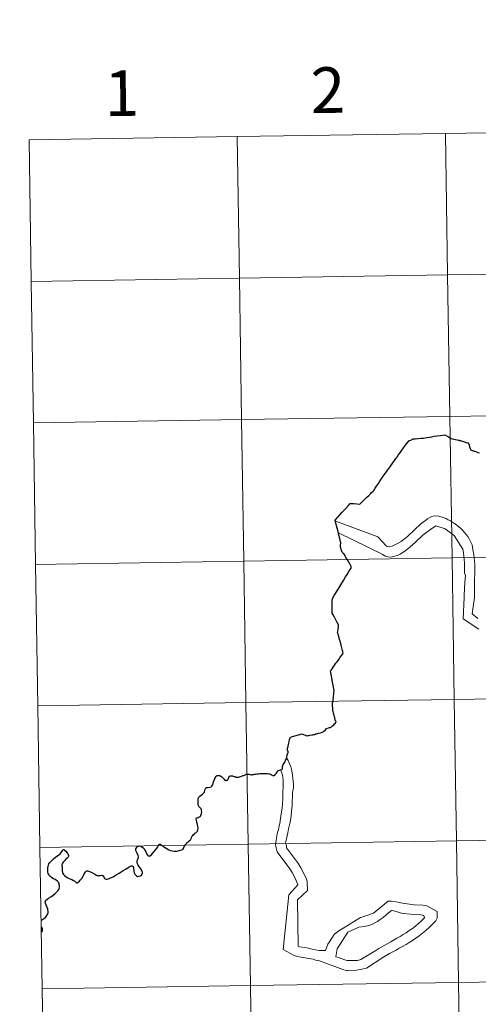
# Model space of a CAD drawing. Units: metres. Extents: x 602156 to 606657, y 4793585 to 4796623.
# Drawn here: x 603016 to 603107, y 4793695 to 4793889 of the extents above; entities that cross this region are included whole.
import ezdxf
from ezdxf.enums import TextEntityAlignment as Align

# ---------------------------------------------------------------- set-up
doc = ezdxf.new("R2010")
doc.units = ezdxf.units.M
doc.header["$MEASUREMENT"] = 0
doc.layers.add('Nivel 63', color=7, linetype='Continuous', lineweight=0)
doc.styles.add('Style-arial', font='arial.shx', dxfattribs={"bigfont": 'arialbig.shx'})

msp = doc.modelspace()

# ---------------------------------------------------------------- linework, layer by layer
at = {"layer": 'Nivel 63', "color": 7, "linetype": 'Continuous', "lineweight": 0}
for p, q in [((603018.08, 4793865.44), (603018.51, 4793837.58)), ((603018.51, 4793837.58), (603018.94, 4793809.72)), ((603018.94, 4793809.72), (603019.37, 4793781.86)), ((603019.37, 4793781.86), (603019.8, 4793754)), ((603019.8, 4793754), (603020.23, 4793726.14)), ((603069.1, 4793743.22), (603068.79, 4793743.64)), ((603020.23, 4793726.14), (603020.66, 4793698.28)), ((603070.53, 4793719.92), (603070.98, 4793718.75)), ((603070.98, 4793718.75), (603069.19, 4793716.82)), ((603069.19, 4793716.82), (603068.07, 4793706)), ((603070.9, 4793715.79), (603071.03, 4793706.69)), ((603075.2, 4793705.82), (603076.43, 4793705.84)), ((603081.4, 4793703.87), (603081.71, 4793703.87)), ((603080.65, 4793701.92), (603080.81, 4793701.92)), ((603020.66, 4793698.28), (603021.09, 4793670.42))]:
    msp.add_line(p, q, dxfattribs=at)
at = {"layer": 'Nivel 63', "color": 7, "linetype": 'Continuous', "lineweight": 0, "flags": 128}
for points in [[(603018.51, 4793837.58), (603059.49, 4793838.22), (603059.06, 4793866.08), (603018.08, 4793865.44)], [(603018.94, 4793809.72), (603059.92, 4793810.36), (603059.49, 4793838.22), (603018.51, 4793837.58)], [(603019.37, 4793781.86), (603060.35, 4793782.5), (603059.92, 4793810.36), (603018.94, 4793809.72)], [(603105.76, 4793775.35), (603105.73, 4793777.08), (603105.79, 4793781.83), (603105.64, 4793783.83), (603105.44, 4793784.79), (603105.27, 4793785.68), (603105.11, 4793786.08), (603104.93, 4793786.51), (603104.7, 4793786.91), (603104.42, 4793787.34), (603104.13, 4793787.73), (603103.79, 4793788.13), (603103.45, 4793788.53), (603103.04, 4793788.89), (603102.67, 4793789.22), (603102.26, 4793789.56), (603101.82, 4793789.89), (603101.42, 4793790.16), (603101.01, 4793790.44), (603100.58, 4793790.65), (603100.17, 4793790.86), (603099.8, 4793791.01), (603098.72, 4793791.33), (603097.82, 4793791.44), (603097.39, 4793791.28), (603096.96, 4793791.09), (603096.53, 4793790.84), (603096.08, 4793790.52), (603095.65, 4793790.18), (603095.22, 4793789.83), (603094.79, 4793789.43), (603094.37, 4793789.02), (603093.91, 4793788.61), (603093.48, 4793788.2), (603093.06, 4793787.8), (603092.63, 4793787.42), (603092.17, 4793787.04), (603091.74, 4793786.7), (603091.32, 4793786.38), (603090.89, 4793786.13), (603089.54, 4793785.47), (603088.93, 4793785.33), (603088.46, 4793785.45), (603086.74, 4793787.31), (603078.46, 4793790.38)], [(603088.95, 4793783.3), (603088.18, 4793783.47), (603087.71, 4793783.78), (603079, 4793788.06)], [(603101.73, 4793787.52), (603099.99, 4793788.85), (603098.13, 4793789.44), (603097.67, 4793789.13), (603097.15, 4793788.78), (603096.63, 4793788.4), (603096.14, 4793787.99), (603095.62, 4793787.59), (603095.13, 4793787.12), (603094.62, 4793786.68), (603094.13, 4793786.21), (603093.64, 4793785.77), (603093.12, 4793785.33), (603092.63, 4793784.92), (603092.11, 4793784.54), (603091.63, 4793784.2), (603091.11, 4793783.88), (603090.61, 4793783.63), (603090.09, 4793783.44), (603089.57, 4793783.31), (603089.11, 4793783.3)], [(603103.72, 4793775.32), (603103.71, 4793775.79), (603103.83, 4793778.29), (603103.97, 4793779.65), (603103.81, 4793780.14), (603103.78, 4793782.14), (603103.6, 4793784.12), (603103.43, 4793784.88), (603101.73, 4793787.52)], [(603019.8, 4793754), (603060.78, 4793754.64), (603060.35, 4793782.5), (603019.37, 4793781.86)], [(603106.61, 4793769.07), (603103.5, 4793771.16), (603103.72, 4793775.32)], [(603106.4, 4793771.2), (603105.31, 4793772.14), (603105.45, 4793773.04), (603105.76, 4793775.35)], [(603078.54, 4793750.92), (603078.45, 4793751.01), (603078.41, 4793751.06), (603078.39, 4793751.1), (603078.37, 4793751.15), (603078.35, 4793751.21), (603078.32, 4793751.31), (603078.29, 4793751.47), (603078.25, 4793751.64), (603078.19, 4793751.87), (603078.15, 4793752.09), (603078.09, 4793752.32), (603078.01, 4793752.62), (603077.91, 4793752.88), (603077.88, 4793753.01), (603077.88, 4793753.08), (603077.89, 4793753.24), (603077.87, 4793753.43), (603077.86, 4793753.55), (603077.86, 4793753.63), (603077.85, 4793753.72), (603077.83, 4793753.81), (603077.82, 4793753.92), (603077.79, 4793754.08), (603077.78, 4793754.2), (603077.78, 4793754.3), (603077.78, 4793754.35), (603077.79, 4793754.41), (603077.8, 4793754.49), (603077.81, 4793754.57), (603077.83, 4793754.64), (603077.85, 4793754.69), (603077.89, 4793754.77), (603077.91, 4793754.82), (603077.9, 4793754.93), (603077.91, 4793755.02), (603077.91, 4793755.15), (603077.92, 4793755.22), (603077.96, 4793755.33), (603077.99, 4793755.67), (603078.03, 4793755.97), (603078.05, 4793756.25), (603078.08, 4793756.64), (603078.11, 4793756.96), (603078.11, 4793757.03), (603078.12, 4793757.16)], [(603020.23, 4793726.14), (603061.21, 4793726.78), (603060.78, 4793754.64), (603019.8, 4793754)], [(603056.29, 4793739.79), (603056.38, 4793739.7), (603056.48, 4793739.54), (603056.61, 4793739.39), (603056.75, 4793739.32), (603056.88, 4793739.31), (603057.01, 4793739.34), (603057.12, 4793739.38), (603057.2, 4793739.45), (603057.28, 4793739.56), (603057.35, 4793739.71), (603057.41, 4793739.88), (603057.5, 4793740.06), (603057.58, 4793740.15), (603057.66, 4793740.21), (603057.81, 4793740.25), (603057.97, 4793740.25), (603058.12, 4793740.22), (603058.28, 4793740.18), (603058.57, 4793740.06), (603058.79, 4793739.97), (603058.97, 4793739.95), (603059.19, 4793739.96), (603059.35, 4793739.99), (603059.51, 4793740.04), (603059.74, 4793740.12), (603059.88, 4793740.17), (603060.01, 4793740.22), (603060.2, 4793740.27), (603060.38, 4793740.31), (603060.49, 4793740.36), (603060.63, 4793740.43), (603060.75, 4793740.49), (603060.83, 4793740.52), (603060.96, 4793740.55), (603061.15, 4793740.56), (603061.25, 4793740.56), (603061.4, 4793740.53), (603061.6, 4793740.47), (603061.78, 4793740.45), (603061.93, 4793740.44), (603062.07, 4793740.47), (603062.25, 4793740.49), (603062.46, 4793740.52), (603062.63, 4793740.55), (603062.93, 4793740.61), (603063.21, 4793740.63), (603063.5, 4793740.66), (603063.69, 4793740.66), (603063.97, 4793740.7), (603064.17, 4793740.69), (603064.44, 4793740.67), (603064.72, 4793740.67), (603064.98, 4793740.67), (603065.25, 4793740.64), (603065.42, 4793740.6), (603065.58, 4793740.54), (603065.71, 4793740.49), (603065.87, 4793740.37), (603066.04, 4793740.27), (603066.17, 4793740.25), (603066.31, 4793740.28), (603066.43, 4793740.34), (603066.62, 4793740.54), (603066.79, 4793740.77), (603066.97, 4793741.1), (603067.05, 4793741.19), (603067.13, 4793741.25), (603067.21, 4793741.29), (603067.37, 4793741.34), (603067.66, 4793741.42), (603067.83, 4793741.49), (603067.9, 4793741.55), (603067.94, 4793741.61), (603067.97, 4793741.79), (603067.99, 4793742.03), (603068.04, 4793742.28), (603068.08, 4793742.37), (603068.12, 4793742.45), (603068.31, 4793742.71), (603068.43, 4793742.89), (603068.46, 4793742.98), (603068.5, 4793743.14), (603068.53, 4793743.24), (603068.58, 4793743.34), (603068.67, 4793743.52), (603068.76, 4793743.68), (603068.79, 4793743.78), (603068.8, 4793743.94), (603068.86, 4793744.25), (603068.9, 4793744.4), (603068.93, 4793744.47), (603069.02, 4793744.66), (603069.05, 4793744.79), (603069.07, 4793744.89), (603069.07, 4793744.96), (603069.05, 4793745.01), (603069.02, 4793745.11), (603068.97, 4793745.3), (603068.93, 4793745.46), (603068.93, 4793745.56)], [(603068.93, 4793745.56), (603068.93, 4793745.65), (603068.96, 4793745.74), (603068.99, 4793745.8)], [(603069.1, 4793743.22), (603069.61, 4793742), (603069.78, 4793741.23), (603069.91, 4793740.34), (603070.13, 4793738.49), (603070.13, 4793738.15), (603070.14, 4793737.84), (603069.96, 4793736.94), (603069.88, 4793734.29), (603069.73, 4793733.21), (603069.6, 4793731.85), (603069.46, 4793731.07), (603069.28, 4793730.3), (603069.16, 4793729.81), (603069.02, 4793729.03), (603068.88, 4793728.38), (603068.73, 4793727.79), (603068.56, 4793727.02), (603068.75, 4793726.44), (603068.75, 4793726.07), (603071.11, 4793722.89), (603071.59, 4793722.12), (603072.69, 4793719.95), (603072.85, 4793719.36), (603072.88, 4793717.64), (603070.9, 4793715.79)], [(603067.56, 4793741.44), (603067.94, 4793740.43), (603068.11, 4793739.36), (603068.01, 4793735.68), (603067.87, 4793733.83), (603067.71, 4793732.72), (603067.59, 4793731.82), (603067.45, 4793730.86), (603067.31, 4793730.4), (603067.16, 4793729.62), (603066.98, 4793729.12), (603066.87, 4793728.35), (603066.73, 4793727.58), (603066.58, 4793726.68), (603066.75, 4793726.04), (603066.91, 4793725.27), (603069.39, 4793721.94), (603069.9, 4793721.18), (603070.53, 4793719.92)], [(603048.38, 4793725.7), (603048.46, 4793725.93), (603048.54, 4793726.14), (603048.62, 4793726.28), (603048.72, 4793726.47), (603048.84, 4793726.64), (603048.98, 4793726.84), (603049.04, 4793726.9), (603049.14, 4793727), (603049.22, 4793727.07), (603049.31, 4793727.14), (603049.42, 4793727.2), (603049.47, 4793727.25), (603049.54, 4793727.36), (603049.58, 4793727.41), (603049.69, 4793727.46), (603049.76, 4793727.5), (603049.85, 4793727.61), (603049.93, 4793727.77), (603050.04, 4793728.03), (603050.15, 4793728.29), (603050.31, 4793728.5), (603050.48, 4793728.67), (603050.62, 4793728.81), (603050.74, 4793728.91), (603050.89, 4793729), (603050.98, 4793729.07), (603051.07, 4793729.16), (603051.15, 4793729.27), (603051.23, 4793729.41), (603051.29, 4793729.58), (603051.34, 4793729.82), (603051.35, 4793729.99), (603051.33, 4793730.27), (603051.26, 4793730.65), (603051.2, 4793730.84), (603051.08, 4793731.19), (603050.97, 4793731.7), (603050.98, 4793731.8), (603051.02, 4793731.88), (603051.07, 4793731.92), (603051.18, 4793731.97), (603051.39, 4793732.05), (603051.59, 4793732.13), (603051.73, 4793732.2), (603051.82, 4793732.3), (603051.9, 4793732.44), (603052.01, 4793732.83), (603052.07, 4793733.1), (603052.05, 4793733.35), (603052, 4793733.58), (603051.95, 4793733.72), (603051.89, 4793733.8), (603051.85, 4793733.84), (603051.78, 4793733.9), (603051.64, 4793734.03), (603051.52, 4793734.17), (603051.45, 4793734.31), (603051.41, 4793734.39), (603051.39, 4793734.49), (603051.37, 4793734.59), (603051.36, 4793734.92), (603051.35, 4793735.31), (603051.35, 4793735.51), (603051.36, 4793735.62), (603051.39, 4793735.74), (603051.44, 4793735.87), (603051.51, 4793736.02), (603051.6, 4793736.13), (603051.71, 4793736.24), (603051.95, 4793736.44), (603052.19, 4793736.61), (603052.42, 4793736.83), (603052.59, 4793737.02), (603052.67, 4793737.32), (603052.76, 4793737.6), (603052.82, 4793737.74), (603052.93, 4793737.86), (603053.02, 4793737.9), (603053.15, 4793737.91), (603053.41, 4793737.92), (603053.68, 4793737.99), (603053.9, 4793738.06), (603054, 4793738.12), (603054.07, 4793738.2), (603054.18, 4793738.39), (603054.29, 4793738.68), (603054.39, 4793739.03), (603054.56, 4793739.5), (603054.7, 4793739.85), (603054.88, 4793740.12), (603054.97, 4793740.21), (603055.08, 4793740.28), (603055.14, 4793740.3), (603055.26, 4793740.32), (603055.46, 4793740.31), (603055.65, 4793740.27), (603055.85, 4793740.16), (603056.02, 4793740.03), (603056.17, 4793739.89), (603056.29, 4793739.79)], [(603020.66, 4793698.28), (603061.64, 4793698.92), (603061.21, 4793726.78), (603020.23, 4793726.14)], [(603024.59, 4793722.85), (603024.54, 4793722.71), (603024.53, 4793722.48), (603024.57, 4793722.15), (603024.6, 4793721.8), (603024.61, 4793721.49), (603024.64, 4793721.21), (603024.71, 4793720.98), (603024.83, 4793720.82), (603025.03, 4793720.61), (603025.32, 4793720.4), (603025.61, 4793720.21), (603026, 4793720.02), (603026.48, 4793719.79), (603026.83, 4793719.62), (603027.07, 4793719.45), (603027.3, 4793719.26), (603027.44, 4793719.18), (603027.58, 4793719.18), (603027.94, 4793719.4), (603028.17, 4793719.65), (603028.44, 4793720.02), (603028.72, 4793720.48), (603028.93, 4793720.83), (603029.12, 4793721.18), (603029.22, 4793721.35), (603029.32, 4793721.45), (603029.46, 4793721.51), (603029.59, 4793721.52), (603029.78, 4793721.48), (603030.15, 4793721.35), (603030.58, 4793721.13), (603031, 4793720.88), (603031.33, 4793720.69), (603031.5, 4793720.63), (603031.71, 4793720.62), (603032.06, 4793720.63), (603032.37, 4793720.66), (603032.5, 4793720.63), (603032.6, 4793720.57), (603032.71, 4793720.46), (603032.85, 4793720.14), (603032.94, 4793720.04), (603033.05, 4793719.96), (603033.26, 4793719.88), (603033.43, 4793719.87), (603033.82, 4793719.98), (603034.13, 4793720.12), (603034.63, 4793720.35), (603035.22, 4793720.71), (603035.82, 4793721.09), (603036.59, 4793721.56), (603037.19, 4793721.91), (603037.51, 4793722.13), (603037.8, 4793722.3), (603038.05, 4793722.42), (603038.25, 4793722.5), (603038.36, 4793722.5), (603038.45, 4793722.45), (603038.52, 4793722.36), (603038.65, 4793722.16), (603038.67, 4793721.96), (603038.68, 4793721.66), (603038.73, 4793721.4), (603038.8, 4793721.11), (603038.88, 4793720.87), (603039.08, 4793720.64), (603039.23, 4793720.5), (603039.41, 4793720.43), (603039.68, 4793720.47), (603040.02, 4793720.56), (603040.19, 4793720.67), (603040.33, 4793720.83), (603040.39, 4793720.98), (603040.39, 4793721.16), (603040.35, 4793721.37), (603040.2, 4793721.7), (603039.96, 4793722.1), (603039.76, 4793722.39), (603039.59, 4793722.61), (603039.45, 4793722.89), (603039.35, 4793723.2), (603039.34, 4793723.4), (603039.4, 4793723.65), (603039.58, 4793724.01), (603039.63, 4793724.12), (603039.65, 4793724.29), (603039.58, 4793724.51), (603039.35, 4793724.97), (603039.11, 4793725.5), (603039.08, 4793725.7), (603039.13, 4793725.88), (603039.25, 4793726.07), (603039.44, 4793726.28), (603039.66, 4793726.38), (603039.85, 4793726.41), (603040.06, 4793726.38), (603040.31, 4793726.25), (603040.53, 4793726.07), (603040.73, 4793725.82), (603040.9, 4793725.57)], [(603080.81, 4793701.92), (603082.5, 4793701.94), (603083.27, 4793702.07), (603083.89, 4793702.24), (603084.51, 4793702.37), (603087.72, 4793704.45), (603088.36, 4793704.83), (603089.03, 4793705.21), (603089.67, 4793705.56), (603090.32, 4793705.9), (603090.96, 4793706.28), (603091.6, 4793706.63), (603092.28, 4793707.01), (603092.92, 4793707.42), (603093.56, 4793707.83), (603094.21, 4793708.27), (603094.85, 4793708.74), (603095.52, 4793709.25), (603096.16, 4793709.78), (603096.83, 4793710.38), (603097.47, 4793711), (603098.14, 4793711.69), (603098.41, 4793712.18), (603098.39, 4793713.54), (603096.37, 4793714.6), (603095.6, 4793714.74), (603093.9, 4793714.84), (603092.51, 4793715), (603091.58, 4793715.18), (603090.96, 4793715.29), (603090.31, 4793715.44), (603089.42, 4793715.55), (603088.77, 4793715.54), (603085.9, 4793713.19), (603084.18, 4793712.58), (603083.6, 4793712.38), (603083.35, 4793712.35)], [(603076.43, 4793705.84), (603076.88, 4793707.08), (603077.22, 4793707.51), (603078.16, 4793708.96), (603078.86, 4793709.59), (603083.35, 4793712.35)], [(603081.71, 4793703.87), (603082.75, 4793703.89), (603083.4, 4793704.08), (603086.31, 4793705.85), (603086.92, 4793706.23), (603087.5, 4793706.58), (603088.12, 4793706.89), (603088.73, 4793707.24), (603089.31, 4793707.56), (603089.92, 4793707.91), (603090.5, 4793708.25), (603091.12, 4793708.6), (603091.73, 4793708.95), (603092.31, 4793709.33), (603092.92, 4793709.74), (603093.53, 4793710.18), (603094.14, 4793710.65), (603094.72, 4793711.15), (603095.33, 4793711.68), (603095.94, 4793712.28), (603095.81, 4793712.74), (603094.85, 4793712.91), (603093.15, 4793713.01), (603091.76, 4793713.14), (603091.11, 4793713.26), (603090.53, 4793713.44), (603089.91, 4793713.61), (603089.44, 4793713.73), (603088.86, 4793713.26), (603088.31, 4793712.79), (603087.76, 4793712.35), (603087.21, 4793711.94), (603086.66, 4793711.56), (603086.11, 4793711.25), (603085.56, 4793710.96), (603084.98, 4793710.74), (603084.09, 4793710.57), (603083.01, 4793710.43)], [(603020.63, 4793709.44), (603020.66, 4793709.49), (603020.69, 4793709.6), (603020.71, 4793709.75), (603020.72, 4793709.91), (603020.72, 4793710.05), (603020.71, 4793710.13), (603020.68, 4793710.23), (603020.63, 4793710.33), (603020.62, 4793710.34)], [(603083.01, 4793710.43), (603080.82, 4793709.44), (603078.74, 4793706.15), (603078.46, 4793704.6), (603078.89, 4793704.48), (603080.63, 4793703.86), (603081.4, 4793703.87)], [(603071.03, 4793706.69), (603071.33, 4793706.54), (603072.41, 4793706.43), (603073.03, 4793706.26), (603073.81, 4793706.08), (603074.43, 4793705.96), (603075.2, 4793705.82)], [(603068.07, 4793706), (603070.28, 4793704.86), (603070.9, 4793704.68), (603071.67, 4793704.51), (603072.44, 4793704.39), (603073.21, 4793704.25), (603073.99, 4793704.14), (603074.45, 4793703.96), (603075.23, 4793703.78), (603080.04, 4793702.03), (603080.65, 4793701.92)], [(603021.09, 4793670.42), (603062.07, 4793671.06), (603061.64, 4793698.92), (603020.66, 4793698.28)]]:
    msp.add_lwpolyline(points, dxfattribs=at)
at = {"layer": 'Nivel 63', "color": 7, "linetype": 'Continuous', "lineweight": 30, "flags": 128}
for points in [[(603079.44, 4793786.13), (603079.42, 4793786.16), (603079.36, 4793786.31), (603079.22, 4793786.96), (603079.06, 4793787.64), (603078.89, 4793788.33), (603078.74, 4793788.96), (603078.55, 4793789.74), (603078.36, 4793790.57), (603079.28, 4793791.63), (603079.66, 4793792.04), (603080.08, 4793792.52), (603080.4, 4793792.86), (603080.95, 4793793.46), (603081.28, 4793793.83), (603081.51, 4793793.84), (603082.01, 4793793.82), (603083.16, 4793793.72), (603083.39, 4793793.94), (603083.51, 4793794.07), (603083.76, 4793794.28), (603084.03, 4793794.55), (603084.31, 4793794.82), (603084.57, 4793795.07), (603084.94, 4793795.43), (603085.07, 4793795.56), (603085.32, 4793795.79), (603085.51, 4793795.98), (603085.79, 4793796.24), (603085.94, 4793796.4), (603086.23, 4793796.87), (603086.46, 4793797.23), (603086.65, 4793797.51), (603086.83, 4793797.8), (603087.12, 4793798.25), (603087.36, 4793798.65), (603087.64, 4793799.04), (603087.96, 4793799.48), (603088.16, 4793799.75), (603088.41, 4793800.09), (603088.61, 4793800.38), (603088.93, 4793800.81), (603089.27, 4793801.29), (603089.52, 4793801.67), (603089.67, 4793801.87), (603089.98, 4793802.31), (603090.28, 4793802.7), (603090.44, 4793802.93), (603090.75, 4793803.35), (603091.04, 4793803.76), (603091.47, 4793804.35), (603091.83, 4793804.85), (603092.33, 4793805.52), (603092.7, 4793806.01), (603092.83, 4793806.16), (603093.22, 4793806.33), (603093.67, 4793806.55), (603094.07, 4793806.59), (603094.58, 4793806.62), (603095.27, 4793806.69), (603095.75, 4793806.73), (603096.37, 4793806.82), (603096.83, 4793806.9), (603097.35, 4793806.98), (603097.84, 4793807.07), (603098.35, 4793807.15), (603099.07, 4793807.26), (603099.9, 4793807.38), (603100.66, 4793806.95), (603101.16, 4793806.63), (603101.42, 4793806.58), (603101.69, 4793806.52), (603102.01, 4793806.44), (603102.35, 4793806.36), (603102.62, 4793806.3), (603102.72, 4793806.29), (603102.72, 4793806.29), (603102.78, 4793806.27), (603102.98, 4793806.22), (603103.16, 4793806.16), (603103.39, 4793806.1), (603103.61, 4793806.04), (603104.11, 4793805.88), (603104.36, 4793805.8), (603104.44, 4793805.79), (603104.49, 4793805.78), (603104.53, 4793805.76), (603104.55, 4793805.75), (603104.58, 4793805.73), (603104.6, 4793805.68), (603104.62, 4793805.6), (603104.68, 4793805.37), (603104.76, 4793805.03), (603104.88, 4793804.65), (603104.96, 4793804.4), (603105.47, 4793804.22), (603105.61, 4793804.18), (603105.7, 4793804.16), (603105.7, 4793804.16), (603106.01, 4793804.06), (603106.43, 4793803.91)], [(603079.44, 4793786.13), (603079.42, 4793786.16), (603079.36, 4793786.31), (603079.22, 4793786.96), (603079.06, 4793787.64), (603078.89, 4793788.33), (603078.74, 4793788.96), (603078.55, 4793789.74), (603078.36, 4793790.57), (603079.28, 4793791.63), (603079.66, 4793792.04), (603080.08, 4793792.52), (603080.4, 4793792.86), (603080.95, 4793793.46), (603081.28, 4793793.83), (603081.51, 4793793.84), (603082.01, 4793793.82), (603083.16, 4793793.72), (603083.39, 4793793.94), (603083.51, 4793794.07), (603083.76, 4793794.28), (603084.03, 4793794.55), (603084.31, 4793794.82), (603084.57, 4793795.07), (603084.94, 4793795.43), (603085.07, 4793795.56), (603085.32, 4793795.79), (603085.51, 4793795.98), (603085.79, 4793796.24), (603085.94, 4793796.4), (603086.23, 4793796.87), (603086.46, 4793797.23), (603086.65, 4793797.51), (603086.83, 4793797.8), (603087.12, 4793798.25), (603087.36, 4793798.65), (603087.64, 4793799.04), (603087.96, 4793799.48), (603088.16, 4793799.75), (603088.41, 4793800.09), (603088.61, 4793800.38), (603088.93, 4793800.81), (603089.27, 4793801.29), (603089.52, 4793801.67), (603089.67, 4793801.87), (603089.98, 4793802.31), (603090.28, 4793802.7), (603090.44, 4793802.93), (603090.75, 4793803.35), (603091.04, 4793803.76), (603091.47, 4793804.35), (603091.83, 4793804.85), (603092.33, 4793805.52), (603092.7, 4793806.01), (603092.83, 4793806.16), (603093.22, 4793806.33), (603093.67, 4793806.55), (603094.07, 4793806.59), (603094.58, 4793806.62), (603095.27, 4793806.69), (603095.75, 4793806.73), (603096.37, 4793806.82), (603096.83, 4793806.9), (603097.35, 4793806.98), (603097.84, 4793807.07), (603098.35, 4793807.15), (603099.07, 4793807.26), (603099.9, 4793807.38), (603100.66, 4793806.95), (603101.16, 4793806.63), (603101.42, 4793806.58), (603101.69, 4793806.52), (603102.01, 4793806.44), (603102.35, 4793806.36), (603102.62, 4793806.3), (603102.72, 4793806.29), (603102.72, 4793806.29), (603102.78, 4793806.27), (603102.98, 4793806.22), (603103.16, 4793806.16), (603103.39, 4793806.1), (603103.61, 4793806.04), (603104.11, 4793805.88), (603104.36, 4793805.8), (603104.44, 4793805.79), (603104.49, 4793805.78), (603104.53, 4793805.76), (603104.55, 4793805.75), (603104.58, 4793805.73), (603104.6, 4793805.68), (603104.62, 4793805.6), (603104.68, 4793805.37), (603104.76, 4793805.03), (603104.88, 4793804.65), (603104.96, 4793804.4), (603105.47, 4793804.22), (603105.61, 4793804.18), (603105.7, 4793804.16), (603105.7, 4793804.16), (603106.01, 4793804.06), (603106.43, 4793803.91)], [(603106.43, 4793803.91), (603106.74, 4793803.82)], [(603106.43, 4793803.91), (603106.74, 4793803.82)], [(603078.12, 4793757.16), (603078.09, 4793757.2), (603077.99, 4793757.77), (603077.82, 4793758.64), (603077.65, 4793759.53), (603077.52, 4793760.19), (603077.39, 4793760.88), (603077.58, 4793761.11), (603077.97, 4793761.65), (603078.21, 4793761.98), (603078.49, 4793762.38), (603078.7, 4793762.66), (603079.04, 4793763.14), (603079.34, 4793763.58), (603079.62, 4793763.97), (603079.82, 4793764.26), (603079.92, 4793764.44), (603079.79, 4793764.93), (603079.66, 4793765.42), (603079.51, 4793765.96), (603079.35, 4793766.55), (603079.21, 4793767.05), (603079.13, 4793767.39), (603079.07, 4793767.57), (603078.91, 4793768.16), (603078.82, 4793768.47), (603078.91, 4793768.94), (603078.96, 4793769.68), (603078.96, 4793769.94), (603078.74, 4793770.39), (603078.46, 4793770.93), (603078.2, 4793771.43), (603077.94, 4793771.92), (603077.75, 4793772.28), (603077.75, 4793773.1), (603077.76, 4793773.96), (603077.76, 4793774.7), (603077.78, 4793775.14), (603078.14, 4793775.73), (603078.85, 4793776.86), (603079.42, 4793777.81), (603079.95, 4793778.68), (603080.38, 4793779.38), (603080.69, 4793779.89), (603081.03, 4793780.45), (603081.29, 4793780.86), (603081.45, 4793781.12), (603081.48, 4793781.18), (603081.49, 4793781.31), (603081.46, 4793781.46), (603081.27, 4793781.8), (603081, 4793782.27), (603080.73, 4793782.77), (603080.46, 4793783.24), (603080.38, 4793783.37), (603080.36, 4793783.44), (603080.33, 4793783.5), (603080.23, 4793783.68), (603080.12, 4793783.84), (603080.01, 4793783.96), (603079.87, 4793784.08), (603079.84, 4793784.12), (603079.77, 4793784.22), (603079.71, 4793784.33), (603079.65, 4793784.41), (603079.63, 4793784.46), (603079.6, 4793784.51), (603079.55, 4793784.64), (603079.52, 4793784.78), (603079.48, 4793784.94), (603079.44, 4793785.11), (603079.41, 4793785.31), (603079.39, 4793785.44), (603079.39, 4793785.52), (603079.39, 4793785.57), (603079.39, 4793785.61), (603079.39, 4793785.67), (603079.39, 4793785.73), (603079.41, 4793785.86), (603079.43, 4793785.97), (603079.44, 4793786.06), (603079.44, 4793786.13)], [(603078.12, 4793757.16), (603078.09, 4793757.2), (603077.99, 4793757.77), (603077.82, 4793758.64), (603077.65, 4793759.53), (603077.52, 4793760.19), (603077.39, 4793760.88), (603077.58, 4793761.11), (603077.97, 4793761.65), (603078.21, 4793761.98), (603078.49, 4793762.38), (603078.7, 4793762.66), (603079.04, 4793763.14), (603079.34, 4793763.58), (603079.62, 4793763.97), (603079.82, 4793764.26), (603079.92, 4793764.44), (603079.79, 4793764.93), (603079.66, 4793765.42), (603079.51, 4793765.96), (603079.35, 4793766.55), (603079.21, 4793767.05), (603079.13, 4793767.39), (603079.07, 4793767.57), (603078.91, 4793768.16), (603078.82, 4793768.47), (603078.91, 4793768.94), (603078.96, 4793769.68), (603078.96, 4793769.94), (603078.74, 4793770.39), (603078.46, 4793770.93), (603078.2, 4793771.43), (603077.94, 4793771.92), (603077.75, 4793772.28), (603077.75, 4793773.1), (603077.76, 4793773.96), (603077.76, 4793774.7), (603077.78, 4793775.14), (603078.14, 4793775.73), (603078.85, 4793776.86), (603079.42, 4793777.81), (603079.95, 4793778.68), (603080.38, 4793779.38), (603080.69, 4793779.89), (603081.03, 4793780.45), (603081.29, 4793780.86), (603081.45, 4793781.12), (603081.48, 4793781.18), (603081.49, 4793781.31), (603081.46, 4793781.46), (603081.27, 4793781.8), (603081, 4793782.27), (603080.73, 4793782.77), (603080.46, 4793783.24), (603080.38, 4793783.37), (603080.36, 4793783.44), (603080.33, 4793783.5), (603080.23, 4793783.68), (603080.12, 4793783.84), (603080.01, 4793783.96), (603079.87, 4793784.08), (603079.84, 4793784.12), (603079.77, 4793784.22), (603079.71, 4793784.33), (603079.65, 4793784.41), (603079.63, 4793784.46), (603079.6, 4793784.51), (603079.55, 4793784.64), (603079.52, 4793784.78), (603079.48, 4793784.94), (603079.44, 4793785.11), (603079.41, 4793785.31), (603079.39, 4793785.44), (603079.39, 4793785.52), (603079.39, 4793785.57), (603079.39, 4793785.61), (603079.39, 4793785.67), (603079.39, 4793785.73), (603079.41, 4793785.86), (603079.43, 4793785.97), (603079.44, 4793786.06), (603079.44, 4793786.13)], [(603078.54, 4793750.92), (603078.45, 4793751.01), (603078.41, 4793751.06), (603078.39, 4793751.1), (603078.37, 4793751.15), (603078.35, 4793751.21), (603078.32, 4793751.31), (603078.29, 4793751.47), (603078.25, 4793751.64), (603078.19, 4793751.87), (603078.15, 4793752.09), (603078.09, 4793752.32), (603078.01, 4793752.62), (603077.91, 4793752.88), (603077.88, 4793753.01), (603077.88, 4793753.08), (603077.89, 4793753.24), (603077.87, 4793753.43), (603077.86, 4793753.55), (603077.86, 4793753.63), (603077.85, 4793753.72), (603077.83, 4793753.81), (603077.82, 4793753.92), (603077.79, 4793754.08), (603077.78, 4793754.2), (603077.78, 4793754.3), (603077.78, 4793754.35), (603077.79, 4793754.41), (603077.8, 4793754.49), (603077.81, 4793754.57), (603077.83, 4793754.64), (603077.85, 4793754.69), (603077.89, 4793754.77), (603077.91, 4793754.82), (603077.9, 4793754.93), (603077.91, 4793755.02), (603077.91, 4793755.15), (603077.92, 4793755.22), (603077.96, 4793755.33), (603077.99, 4793755.67), (603078.03, 4793755.97), (603078.05, 4793756.25), (603078.08, 4793756.64), (603078.11, 4793756.96), (603078.11, 4793757.03), (603078.12, 4793757.16)], [(603068.99, 4793745.8), (603069.06, 4793745.99), (603069.1, 4793746.12), (603069.16, 4793746.37), (603069.2, 4793746.66), (603069.27, 4793747.06), (603069.34, 4793747.34), (603069.39, 4793747.5), (603069.42, 4793747.58), (603069.45, 4793747.64), (603069.48, 4793747.7), (603069.51, 4793747.74), (603069.56, 4793747.78), (603069.62, 4793747.84), (603069.72, 4793747.89), (603070.39, 4793748.08), (603071.84, 4793748.5), (603072.69, 4793748.09), (603072.96, 4793748.15), (603073.13, 4793748.18), (603073.37, 4793748.22), (603073.93, 4793748.29), (603074.13, 4793748.34), (603074.27, 4793748.39), (603074.49, 4793748.47), (603074.66, 4793748.51), (603075.03, 4793748.6), (603075.46, 4793748.7), (603075.83, 4793748.82), (603075.95, 4793748.88), (603076.13, 4793749.03), (603076.41, 4793749.3), (603076.62, 4793749.51), (603076.68, 4793749.54), (603077.04, 4793749.69), (603077.24, 4793749.74), (603077.41, 4793749.76), (603077.47, 4793749.79), (603077.62, 4793749.88), (603077.84, 4793750.07), (603078.08, 4793750.29), (603078.23, 4793750.46), (603078.37, 4793750.62), (603078.49, 4793750.82), (603078.54, 4793750.92)], [(603068.99, 4793745.8), (603069.06, 4793745.99), (603069.1, 4793746.12), (603069.16, 4793746.37), (603069.2, 4793746.66), (603069.27, 4793747.06), (603069.34, 4793747.34), (603069.39, 4793747.5), (603069.42, 4793747.58), (603069.45, 4793747.64), (603069.48, 4793747.7), (603069.51, 4793747.74), (603069.56, 4793747.78), (603069.62, 4793747.84), (603069.72, 4793747.89), (603070.39, 4793748.08), (603071.84, 4793748.5), (603072.69, 4793748.09), (603072.96, 4793748.15), (603073.13, 4793748.18), (603073.37, 4793748.22), (603073.93, 4793748.29), (603074.13, 4793748.34), (603074.27, 4793748.39), (603074.49, 4793748.47), (603074.66, 4793748.51), (603075.03, 4793748.6), (603075.46, 4793748.7), (603075.83, 4793748.82), (603075.95, 4793748.88), (603076.13, 4793749.03), (603076.41, 4793749.3), (603076.62, 4793749.51), (603076.68, 4793749.54), (603077.04, 4793749.69), (603077.24, 4793749.74), (603077.41, 4793749.76), (603077.47, 4793749.79), (603077.62, 4793749.88), (603077.84, 4793750.07), (603078.08, 4793750.29), (603078.23, 4793750.46), (603078.37, 4793750.62), (603078.49, 4793750.82), (603078.54, 4793750.92)], [(603056.29, 4793739.79), (603056.38, 4793739.7), (603056.48, 4793739.54), (603056.61, 4793739.39), (603056.75, 4793739.32), (603056.88, 4793739.31), (603057.01, 4793739.34), (603057.12, 4793739.38), (603057.2, 4793739.45), (603057.28, 4793739.56), (603057.35, 4793739.71), (603057.41, 4793739.88), (603057.5, 4793740.06), (603057.58, 4793740.15), (603057.66, 4793740.21), (603057.81, 4793740.25), (603057.97, 4793740.25), (603058.12, 4793740.22), (603058.28, 4793740.18), (603058.57, 4793740.06), (603058.79, 4793739.97), (603058.97, 4793739.95), (603059.19, 4793739.96), (603059.35, 4793739.99), (603059.51, 4793740.04), (603059.74, 4793740.12), (603059.88, 4793740.17), (603060.01, 4793740.22), (603060.2, 4793740.27), (603060.38, 4793740.31), (603060.49, 4793740.36), (603060.63, 4793740.43), (603060.75, 4793740.49), (603060.83, 4793740.52), (603060.96, 4793740.55), (603061.15, 4793740.56), (603061.25, 4793740.56), (603061.4, 4793740.53), (603061.6, 4793740.47), (603061.78, 4793740.45), (603061.93, 4793740.44), (603062.07, 4793740.47), (603062.25, 4793740.49), (603062.46, 4793740.52), (603062.63, 4793740.55), (603062.93, 4793740.61), (603063.21, 4793740.63), (603063.5, 4793740.66), (603063.69, 4793740.66), (603063.97, 4793740.7), (603064.17, 4793740.69), (603064.44, 4793740.67), (603064.72, 4793740.67), (603064.98, 4793740.67), (603065.25, 4793740.64), (603065.42, 4793740.6), (603065.58, 4793740.54), (603065.71, 4793740.49), (603065.87, 4793740.37), (603066.04, 4793740.27), (603066.17, 4793740.25), (603066.31, 4793740.28), (603066.43, 4793740.34), (603066.62, 4793740.54), (603066.79, 4793740.77), (603066.97, 4793741.1), (603067.05, 4793741.19), (603067.13, 4793741.25), (603067.21, 4793741.29), (603067.37, 4793741.34), (603067.66, 4793741.42), (603067.83, 4793741.49), (603067.9, 4793741.55), (603067.94, 4793741.61), (603067.97, 4793741.79), (603067.99, 4793742.03), (603068.04, 4793742.28), (603068.08, 4793742.37), (603068.12, 4793742.45), (603068.31, 4793742.71), (603068.43, 4793742.89), (603068.46, 4793742.98), (603068.5, 4793743.14), (603068.53, 4793743.24), (603068.58, 4793743.34), (603068.67, 4793743.52), (603068.76, 4793743.68), (603068.79, 4793743.78), (603068.8, 4793743.94), (603068.86, 4793744.25), (603068.9, 4793744.4), (603068.93, 4793744.47), (603069.02, 4793744.66), (603069.05, 4793744.79), (603069.07, 4793744.89), (603069.07, 4793744.96), (603069.05, 4793745.01), (603069.02, 4793745.11), (603068.97, 4793745.3), (603068.93, 4793745.46), (603068.93, 4793745.56)], [(603068.93, 4793745.56), (603068.93, 4793745.65), (603068.96, 4793745.74), (603068.99, 4793745.8)], [(603048.38, 4793725.7), (603048.46, 4793725.93), (603048.54, 4793726.14), (603048.62, 4793726.28), (603048.72, 4793726.47), (603048.84, 4793726.64), (603048.98, 4793726.84), (603049.04, 4793726.9), (603049.14, 4793727), (603049.22, 4793727.07), (603049.31, 4793727.14), (603049.42, 4793727.2), (603049.47, 4793727.25), (603049.54, 4793727.36), (603049.58, 4793727.41), (603049.69, 4793727.46), (603049.76, 4793727.5), (603049.85, 4793727.61), (603049.93, 4793727.77), (603050.04, 4793728.03), (603050.15, 4793728.29), (603050.31, 4793728.5), (603050.48, 4793728.67), (603050.62, 4793728.81), (603050.74, 4793728.91), (603050.89, 4793729), (603050.98, 4793729.07), (603051.07, 4793729.16), (603051.15, 4793729.27), (603051.23, 4793729.41), (603051.29, 4793729.58), (603051.34, 4793729.82), (603051.35, 4793729.99), (603051.33, 4793730.27), (603051.26, 4793730.65), (603051.2, 4793730.84), (603051.08, 4793731.19), (603050.97, 4793731.7), (603050.98, 4793731.8), (603051.02, 4793731.88), (603051.07, 4793731.92), (603051.18, 4793731.97), (603051.39, 4793732.05), (603051.59, 4793732.13), (603051.73, 4793732.2), (603051.82, 4793732.3), (603051.9, 4793732.44), (603052.01, 4793732.83), (603052.07, 4793733.1), (603052.05, 4793733.35), (603052, 4793733.58), (603051.95, 4793733.72), (603051.89, 4793733.8), (603051.85, 4793733.84), (603051.78, 4793733.9), (603051.64, 4793734.03), (603051.52, 4793734.17), (603051.45, 4793734.31), (603051.41, 4793734.39), (603051.39, 4793734.49), (603051.37, 4793734.59), (603051.36, 4793734.92), (603051.35, 4793735.31), (603051.35, 4793735.51), (603051.36, 4793735.62), (603051.39, 4793735.74), (603051.44, 4793735.87), (603051.51, 4793736.02), (603051.6, 4793736.13), (603051.71, 4793736.24), (603051.95, 4793736.44), (603052.19, 4793736.61), (603052.42, 4793736.83), (603052.59, 4793737.02), (603052.67, 4793737.32), (603052.76, 4793737.6), (603052.82, 4793737.74), (603052.93, 4793737.86), (603053.02, 4793737.9), (603053.15, 4793737.91), (603053.41, 4793737.92), (603053.68, 4793737.99), (603053.9, 4793738.06), (603054, 4793738.12), (603054.07, 4793738.2), (603054.18, 4793738.39), (603054.29, 4793738.68), (603054.39, 4793739.03), (603054.56, 4793739.5), (603054.7, 4793739.85), (603054.88, 4793740.12), (603054.97, 4793740.21), (603055.08, 4793740.28), (603055.14, 4793740.3), (603055.26, 4793740.32), (603055.46, 4793740.31), (603055.65, 4793740.27), (603055.85, 4793740.16), (603056.02, 4793740.03), (603056.17, 4793739.89), (603056.29, 4793739.79)], [(603020.6, 4793711.87), (603020.64, 4793711.87), (603020.71, 4793711.92), (603020.95, 4793712.06), (603021.14, 4793712.19), (603021.31, 4793712.36), (603021.44, 4793712.53), (603021.58, 4793712.74), (603021.78, 4793713.06), (603021.83, 4793713.23), (603021.85, 4793713.37), (603021.83, 4793713.6), (603021.81, 4793713.86), (603021.75, 4793714.09), (603021.66, 4793714.33), (603021.55, 4793714.55), (603021.41, 4793714.87), (603021.32, 4793715.07), (603021.29, 4793715.24), (603021.28, 4793715.37), (603021.33, 4793715.54), (603021.44, 4793715.71), (603021.6, 4793715.89), (603021.89, 4793716.11), (603022.34, 4793716.4), (603022.83, 4793716.72), (603023.25, 4793717.08), (603023.54, 4793717.36), (603023.77, 4793717.6), (603023.91, 4793717.82), (603024, 4793718.03), (603024.06, 4793718.28), (603024.07, 4793718.57), (603024.04, 4793718.78), (603023.98, 4793719.01), (603023.9, 4793719.21), (603023.8, 4793719.34), (603023.68, 4793719.48), (603023.48, 4793719.64), (603023.21, 4793719.78), (603022.91, 4793719.95), (603022.57, 4793720.15), (603022.37, 4793720.32), (603022.18, 4793720.48), (603022.04, 4793720.63), (603021.95, 4793720.81), (603021.85, 4793721), (603021.8, 4793721.24), (603021.77, 4793721.54), (603021.75, 4793721.85), (603021.78, 4793722.14), (603021.83, 4793722.42), (603021.89, 4793722.63), (603021.99, 4793722.9), (603022.15, 4793723.15), (603022.35, 4793723.38), (603022.62, 4793723.62), (603022.91, 4793723.88), (603023.27, 4793724.18), (603023.58, 4793724.4), (603023.87, 4793724.57), (603024.21, 4793724.84), (603024.43, 4793725.13), (603024.6, 4793725.39), (603024.7, 4793725.57), (603024.77, 4793725.69), (603024.85, 4793725.75), (603024.96, 4793725.71), (603025.08, 4793725.6), (603025.3, 4793725.39), (603025.61, 4793725.03), (603025.71, 4793724.9), (603025.77, 4793724.72), (603025.83, 4793724.53), (603025.85, 4793724.35), (603025.75, 4793724.19), (603025.57, 4793724.01), (603025.35, 4793723.81), (603025.04, 4793723.49), (603024.81, 4793723.22), (603024.66, 4793723.02), (603024.59, 4793722.85)], [(603020.6, 4793711.87), (603020.64, 4793711.87), (603020.71, 4793711.92), (603020.95, 4793712.06), (603021.14, 4793712.19), (603021.31, 4793712.36), (603021.44, 4793712.53), (603021.58, 4793712.74), (603021.78, 4793713.06), (603021.83, 4793713.23), (603021.85, 4793713.37), (603021.83, 4793713.6), (603021.81, 4793713.86), (603021.75, 4793714.09), (603021.66, 4793714.33), (603021.55, 4793714.55), (603021.41, 4793714.87), (603021.32, 4793715.07), (603021.29, 4793715.24), (603021.28, 4793715.37), (603021.33, 4793715.54), (603021.44, 4793715.71), (603021.6, 4793715.89), (603021.89, 4793716.11), (603022.34, 4793716.4), (603022.83, 4793716.72), (603023.25, 4793717.08), (603023.54, 4793717.36), (603023.77, 4793717.6), (603023.91, 4793717.82), (603024, 4793718.03), (603024.06, 4793718.28), (603024.07, 4793718.57), (603024.04, 4793718.78), (603023.98, 4793719.01), (603023.9, 4793719.21), (603023.8, 4793719.34), (603023.68, 4793719.48), (603023.48, 4793719.64), (603023.21, 4793719.78), (603022.91, 4793719.95), (603022.57, 4793720.15), (603022.37, 4793720.32), (603022.18, 4793720.48), (603022.04, 4793720.63), (603021.95, 4793720.81), (603021.85, 4793721), (603021.8, 4793721.24), (603021.77, 4793721.54), (603021.75, 4793721.85), (603021.78, 4793722.14), (603021.83, 4793722.42), (603021.89, 4793722.63), (603021.99, 4793722.9), (603022.15, 4793723.15), (603022.35, 4793723.38), (603022.62, 4793723.62), (603022.91, 4793723.88), (603023.27, 4793724.18), (603023.58, 4793724.4), (603023.87, 4793724.57), (603024.21, 4793724.84), (603024.43, 4793725.13), (603024.6, 4793725.39), (603024.7, 4793725.57), (603024.77, 4793725.69), (603024.85, 4793725.75), (603024.96, 4793725.71), (603025.08, 4793725.6), (603025.3, 4793725.39), (603025.61, 4793725.03), (603025.71, 4793724.9), (603025.77, 4793724.72), (603025.83, 4793724.53), (603025.85, 4793724.35), (603025.75, 4793724.19), (603025.57, 4793724.01), (603025.35, 4793723.81), (603025.04, 4793723.49), (603024.81, 4793723.22), (603024.66, 4793723.02), (603024.59, 4793722.85)], [(603024.59, 4793722.85), (603024.54, 4793722.71), (603024.53, 4793722.48), (603024.57, 4793722.15), (603024.6, 4793721.8), (603024.61, 4793721.49), (603024.64, 4793721.21), (603024.71, 4793720.98), (603024.83, 4793720.82), (603025.03, 4793720.61), (603025.32, 4793720.4), (603025.61, 4793720.21), (603026, 4793720.02), (603026.48, 4793719.79), (603026.83, 4793719.62), (603027.07, 4793719.45), (603027.3, 4793719.26), (603027.44, 4793719.18), (603027.58, 4793719.18), (603027.94, 4793719.4), (603028.17, 4793719.65), (603028.44, 4793720.02), (603028.72, 4793720.48), (603028.93, 4793720.83), (603029.12, 4793721.18), (603029.22, 4793721.35), (603029.32, 4793721.45), (603029.46, 4793721.51), (603029.59, 4793721.52), (603029.78, 4793721.48), (603030.15, 4793721.35), (603030.58, 4793721.13), (603031, 4793720.88), (603031.33, 4793720.69), (603031.5, 4793720.63), (603031.71, 4793720.62), (603032.06, 4793720.63), (603032.37, 4793720.66), (603032.5, 4793720.63), (603032.6, 4793720.57), (603032.71, 4793720.46), (603032.85, 4793720.14), (603032.94, 4793720.04), (603033.05, 4793719.96), (603033.26, 4793719.88), (603033.43, 4793719.87), (603033.82, 4793719.98), (603034.13, 4793720.12), (603034.63, 4793720.35), (603035.22, 4793720.71), (603035.82, 4793721.09), (603036.59, 4793721.56), (603037.19, 4793721.91), (603037.51, 4793722.13), (603037.8, 4793722.3), (603038.05, 4793722.42), (603038.25, 4793722.5), (603038.36, 4793722.5), (603038.45, 4793722.45), (603038.52, 4793722.36), (603038.65, 4793722.16), (603038.67, 4793721.96), (603038.68, 4793721.66), (603038.73, 4793721.4), (603038.8, 4793721.11), (603038.88, 4793720.87), (603039.08, 4793720.64), (603039.23, 4793720.5), (603039.41, 4793720.43), (603039.68, 4793720.47), (603040.02, 4793720.56), (603040.19, 4793720.67), (603040.33, 4793720.83), (603040.39, 4793720.98), (603040.39, 4793721.16), (603040.35, 4793721.37), (603040.2, 4793721.7), (603039.96, 4793722.1), (603039.76, 4793722.39), (603039.59, 4793722.61), (603039.45, 4793722.89), (603039.35, 4793723.2), (603039.34, 4793723.4), (603039.4, 4793723.65), (603039.58, 4793724.01), (603039.63, 4793724.12), (603039.65, 4793724.29), (603039.58, 4793724.51), (603039.35, 4793724.97), (603039.11, 4793725.5), (603039.08, 4793725.7), (603039.13, 4793725.88), (603039.25, 4793726.07), (603039.44, 4793726.28), (603039.66, 4793726.38), (603039.85, 4793726.41), (603040.06, 4793726.38), (603040.31, 4793726.25), (603040.53, 4793726.07), (603040.73, 4793725.82), (603040.9, 4793725.57)], [(603040.9, 4793725.57), (603041.05, 4793725.29), (603041.24, 4793724.78), (603041.39, 4793724.58), (603041.55, 4793724.48), (603041.72, 4793724.44), (603041.92, 4793724.5), (603042.11, 4793724.63), (603042.39, 4793724.96), (603042.97, 4793725.65), (603043.34, 4793726.11), (603043.44, 4793726.24), (603043.49, 4793726.4), (603043.57, 4793726.57), (603043.64, 4793726.69), (603043.73, 4793726.76), (603043.86, 4793726.78), (603043.97, 4793726.74), (603044.16, 4793726.59), (603044.73, 4793726.16), (603045.06, 4793725.95), (603045.6, 4793725.68), (603045.95, 4793725.54), (603046.23, 4793725.46), (603046.63, 4793725.38), (603047.15, 4793725.41), (603047.41, 4793725.46), (603047.8, 4793725.61), (603048.06, 4793725.68), (603048.32, 4793725.7), (603048.38, 4793725.7)], [(603040.9, 4793725.57), (603041.05, 4793725.29), (603041.24, 4793724.78), (603041.39, 4793724.58), (603041.55, 4793724.48), (603041.72, 4793724.44), (603041.92, 4793724.5), (603042.11, 4793724.63), (603042.39, 4793724.96), (603042.97, 4793725.65), (603043.34, 4793726.11), (603043.44, 4793726.24), (603043.49, 4793726.4), (603043.57, 4793726.57), (603043.64, 4793726.69), (603043.73, 4793726.76), (603043.86, 4793726.78), (603043.97, 4793726.74), (603044.16, 4793726.59), (603044.73, 4793726.16), (603045.06, 4793725.95), (603045.6, 4793725.68), (603045.95, 4793725.54), (603046.23, 4793725.46), (603046.63, 4793725.38), (603047.15, 4793725.41), (603047.41, 4793725.46), (603047.8, 4793725.61), (603048.06, 4793725.68), (603048.32, 4793725.7), (603048.38, 4793725.7)], [(603020.63, 4793709.44), (603020.66, 4793709.49), (603020.69, 4793709.6), (603020.71, 4793709.75), (603020.72, 4793709.91), (603020.72, 4793710.05), (603020.71, 4793710.13), (603020.68, 4793710.23), (603020.63, 4793710.33), (603020.62, 4793710.34)]]:
    msp.add_lwpolyline(points, dxfattribs=at)
at = {"layer": 'Nivel 63', "color": 7, "linetype": 'Continuous', "lineweight": 0}
for points in [[(602202.27, 4793584.75), (602156.43, 4796554.34), (606610.89, 4796623.22), (606656.75, 4793653.62)], [(603141.02, 4793867.34), (603141.45, 4793839.48), (603100.47, 4793838.85), (603100.04, 4793866.71)], [(603059.06, 4793866.08), (603059.49, 4793838.22), (603018.51, 4793837.58), (603018.08, 4793865.44)], [(603100.04, 4793866.71), (603100.47, 4793838.85), (603059.49, 4793838.22), (603059.06, 4793866.08)], [(603059.49, 4793838.22), (603059.92, 4793810.36), (603018.94, 4793809.72), (603018.51, 4793837.58)], [(603100.47, 4793838.85), (603100.9, 4793810.99), (603059.92, 4793810.36), (603059.49, 4793838.22)], [(603141.45, 4793839.48), (603141.88, 4793811.62), (603100.9, 4793810.99), (603100.47, 4793838.85)], [(603100.9, 4793810.99), (603101.33, 4793783.13), (603060.35, 4793782.5), (603059.92, 4793810.36)], [(603141.88, 4793811.62), (603142.31, 4793783.76), (603101.33, 4793783.13), (603100.9, 4793810.99)], [(603059.92, 4793810.36), (603060.35, 4793782.5), (603019.37, 4793781.86), (603018.94, 4793809.72)], [(603142.31, 4793783.76), (603142.74, 4793755.9), (603101.76, 4793755.27), (603101.33, 4793783.13)], [(603060.35, 4793782.5), (603060.78, 4793754.64), (603019.8, 4793754), (603019.37, 4793781.86)], [(603101.33, 4793783.13), (603101.76, 4793755.27), (603060.78, 4793754.64), (603060.35, 4793782.5)], [(603060.78, 4793754.64), (603061.21, 4793726.78), (603020.23, 4793726.14), (603019.8, 4793754)], [(603101.76, 4793755.27), (603102.19, 4793727.41), (603061.21, 4793726.78), (603060.78, 4793754.64)], [(603142.74, 4793755.9), (603143.17, 4793728.04), (603102.19, 4793727.41), (603101.76, 4793755.27)], [(603143.17, 4793728.04), (603143.6, 4793700.18), (603102.62, 4793699.55), (603102.19, 4793727.41)], [(603061.21, 4793726.78), (603061.64, 4793698.92), (603020.66, 4793698.28), (603020.23, 4793726.14)], [(603102.19, 4793727.41), (603102.62, 4793699.55), (603061.64, 4793698.92), (603061.21, 4793726.78)], [(603061.64, 4793698.92), (603062.07, 4793671.06), (603021.09, 4793670.42), (603020.66, 4793698.28)], [(603102.62, 4793699.55), (603103.05, 4793671.69), (603062.07, 4793671.06), (603061.64, 4793698.92)], [(603143.6, 4793700.18), (603144.03, 4793672.32), (603103.05, 4793671.69), (603102.62, 4793699.55)]]:
    msp.add_3dface(points, dxfattribs=at)

# ---------------------------------------------------------------- texts
at = {"layer": 'Nivel 63', "color": 7, "linetype": 'Continuous', "lineweight": 0, "style": 'Style-arial'}
for s, p in [('1', (603036.34, 4793874.64)), ('2', (603076.91, 4793875.24))]:
    msp.add_text(s, height=9, rotation=0.8846, dxfattribs=at).set_placement(p, align=Align.MIDDLE_CENTER)

doc.saveas('drawing.dxf')
